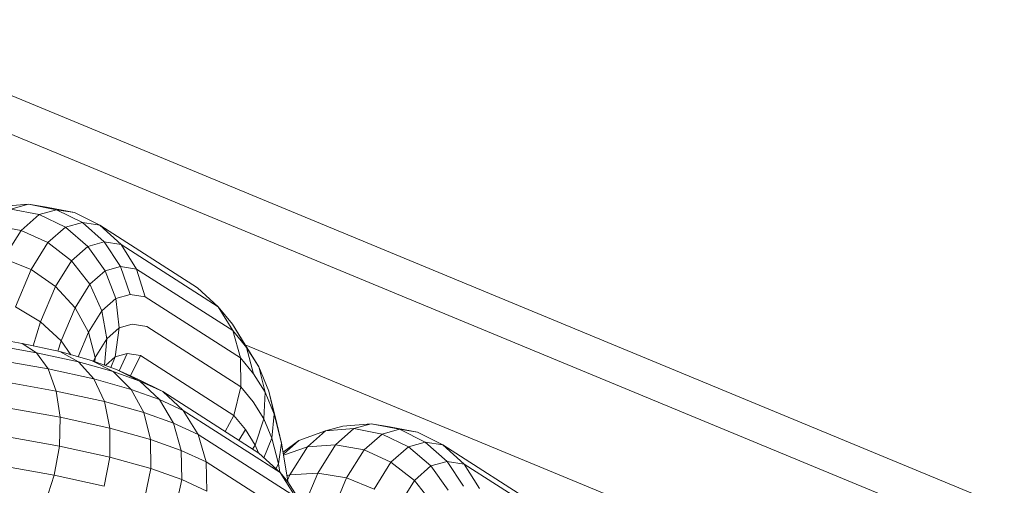
# Model space of a CAD drawing. Units: millimetres. Extents: x -4539 to 4041, y -3590 to 3010.
# Drawn here: x -114 to -92, y -845 to -834 of the extents above; entities that cross this region are included whole.
import ezdxf

# ---------------------------------------------------------------- set-up
doc = ezdxf.new("R2010")
doc.units = ezdxf.units.MM
doc.header["$LTSCALE"] = 50
doc.layers.add('Keine', color=7, linetype='Continuous', lineweight=9)
doc.layers.add('Layer0', color=7, linetype='Continuous', lineweight=9, true_color=0xff5454)

# ---------------------------------------------------------------- blocks, each defined once
blk = doc.blocks.new('Gruppe')
at = {"layer": 'Layer0', "color": 7, "linetype": 'Continuous', "lineweight": 9, "transparency": 33554687, "flags": 128}
for points in [[(-2.34985, -16.70566), (0.05434, -17.70151), (2.12476, -19.2902)], [(2.13625, -19.27871), (0.06246, -17.68743), (-2.35252, -16.68712), (-2.3563, -16.70123), (-2.35252, -16.68712), (-2.385, -16.68284), (-2.35252, -16.68712), (0.06246, -17.68743), (0.05434, -17.70151), (0.03051, -17.74277), (-0.00738, -17.8084), (-0.05677, -17.89394), (-0.11428, -17.99355), (-0.17599, -18.10045), (-0.23771, -18.20735), (-0.29522, -18.30696), (-2.53767, -17.37811), (-2.56323, -17.47351), (-0.34461, -18.3925), (-0.3825, -18.45813)], [(2.12476, -19.2902), (0.05434, -17.70151), (0.03051, -17.74277), (-2.17511, -16.82917), (0.03051, -17.74277), (-0.00738, -17.8084), (-1.76346, -17.08101), (-0.00738, -17.8084), (-0.05677, -17.89394), (-1.29529, -17.38093), (-0.05677, -17.89394), (1.96764, -19.44732)], [(2.13625, -19.27871), (0.06246, -17.68743), (0.05434, -17.70151), (-2.34985, -16.70566)]]:
    blk.add_lwpolyline(points, dxfattribs=at)
at = {"layer": 'Layer0', "color": 8, "linetype": 'Continuous', "lineweight": 9, "true_color": 0x727272, "transparency": 33554687, "flags": 128}
for points in [[(-2.27856, -16.81212), (-2.26723, -16.81885), (-2.27062, -16.82959), (-2.26723, -16.81885), (-2.25793, -16.82731), (-2.25359, -16.83361), (-2.25793, -16.82731), (-2.25943, -16.83204), (-2.25793, -16.82731), (-2.25169, -16.8125), (-2.24561, -16.82342), (-2.24268, -16.83494), (-2.24275, -16.83676), (-2.24268, -16.83494), (-2.24336, -16.83654), (-2.24268, -16.83494), (-2.23739, -16.82645), (-2.23846, -16.83831), (-2.23739, -16.82645), (-2.23963, -16.81384), (-2.24561, -16.82342), (-2.25029, -16.83453), (-2.24561, -16.82342), (-2.24268, -16.83494), (-2.23739, -16.82645), (-2.2318, -16.82151), (-2.23359, -16.83453), (-2.23804, -16.83846), (-2.23359, -16.83453), (-2.23561, -16.83934), (-2.23359, -16.83453), (-2.22826, -16.83307), (-2.23181, -16.84084), (-2.22826, -16.83307), (-2.23359, -16.83453), (-2.2318, -16.82151), (-2.23337, -16.8083), (-2.23963, -16.81384), (-2.24507, -16.80189), (-2.25169, -16.8125), (-2.26051, -16.80292), (-2.26723, -16.81885), (-2.25793, -16.82731), (-2.25169, -16.8125), (-2.24561, -16.82342), (-2.23963, -16.81384), (-2.23739, -16.82645), (-2.2318, -16.82151), (-2.22594, -16.81991), (-2.2318, -16.82151), (-2.23337, -16.8083), (-2.23818, -16.7958), (-2.24507, -16.80189), (-2.25335, -16.79143), (-2.26051, -16.80292), (-2.27148, -16.79534), (-2.27856, -16.81212)], [(-2.27856, -16.81212), (-2.26723, -16.81885), (-2.26051, -16.80292), (-2.25169, -16.8125), (-2.24507, -16.80189), (-2.23963, -16.81384), (-2.23337, -16.8083), (-2.22698, -16.80655), (-2.23131, -16.79392), (-2.23818, -16.7958), (-2.24591, -16.78486), (-2.25335, -16.79143), (-2.26389, -16.78316), (-2.27148, -16.79534), (-2.28384, -16.79026)], [(-2.27856, -16.81212), (-2.27148, -16.79534), (-2.26051, -16.80292), (-2.25335, -16.79143), (-2.24507, -16.80189), (-2.23818, -16.7958), (-2.23337, -16.8083), (-2.22698, -16.80655), (-2.22009, -16.80764), (-2.17723, -16.8351), (-2.17706, -16.8481), (-2.21948, -16.82093), (-2.17706, -16.8481), (-2.18025, -16.86091), (-2.22223, -16.83402), (-2.22672, -16.84315), (-2.22223, -16.83402), (-2.18025, -16.86091), (-2.18419, -16.86822), (-2.18025, -16.86091), (-2.17706, -16.8481), (-2.17153, -16.85482), (-2.16674, -16.86251), (-2.16621, -16.8505), (-2.16217, -16.86037), (-2.16317, -16.87125), (-2.16674, -16.86251), (-2.17063, -16.87433), (-2.17507, -16.86722), (-2.17798, -16.8722), (-2.17507, -16.86722), (-2.17063, -16.87433), (-2.17181, -16.87615), (-2.17063, -16.87433), (-2.16921, -16.87782), (-2.17063, -16.87433), (-2.16674, -16.86251), (-2.17153, -16.85482), (-2.17706, -16.8481), (-2.17723, -16.8351), (-2.17136, -16.84224), (-2.17454, -16.83033), (-2.16907, -16.83911), (-2.17513, -16.82913), (-2.18088, -16.81989), (-2.18736, -16.81202), (-2.19663, -16.80351), (-2.24053, -16.77539), (-2.252, -16.76963), (-2.24053, -16.77539), (-2.19663, -16.80351), (-2.18736, -16.81202), (-2.23099, -16.78407), (-2.22402, -16.79507), (-2.18074, -16.82279), (-2.18736, -16.81202), (-2.23099, -16.78407), (-2.24053, -16.77539), (-2.23099, -16.78407), (-2.23863, -16.78286), (-2.24591, -16.78486), (-2.25604, -16.77623), (-2.26389, -16.78316), (-2.27598, -16.77766), (-2.28384, -16.79026), (-2.27148, -16.79534), (-2.26389, -16.78316), (-2.25335, -16.79143), (-2.24591, -16.78486), (-2.23818, -16.7958), (-2.23131, -16.79392), (-2.23863, -16.78286), (-2.24843, -16.77414), (-2.25604, -16.77623), (-2.26788, -16.77049), (-2.27598, -16.77766), (-2.2888, -16.77529)], [(-2.28384, -16.79026), (-2.27598, -16.77766), (-2.26389, -16.78316), (-2.25604, -16.77623), (-2.24591, -16.78486), (-2.23863, -16.78286), (-2.23131, -16.79392), (-2.22402, -16.79507), (-2.22009, -16.80764), (-2.22698, -16.80655), (-2.23131, -16.79392), (-2.22402, -16.79507), (-2.23099, -16.78407), (-2.23863, -16.78286), (-2.24843, -16.77414), (-2.26006, -16.76835), (-2.26788, -16.77049), (-2.28061, -16.76805)], [(-2.2888, -16.77529), (-2.27598, -16.77766), (-2.26788, -16.77049), (-2.25604, -16.77623), (-2.24843, -16.77414), (-2.24053, -16.77539), (-2.24843, -16.77414), (-2.26006, -16.76835), (-2.27272, -16.76588), (-2.28061, -16.76805)], [(-2.28061, -16.76805), (-2.26788, -16.77049), (-2.26006, -16.76835), (-2.252, -16.76963), (-2.2646, -16.76717), (-2.27272, -16.76588), (-2.28555, -16.76691)], [(-2.28061, -16.76805), (-2.27272, -16.76588), (-2.26006, -16.76835), (-2.252, -16.76963), (-2.2646, -16.76717), (-2.27272, -16.76588), (-2.28555, -16.76691)], [(-2.22402, -16.79507), (-2.22009, -16.80764), (-2.17723, -16.8351), (-2.18074, -16.82279), (-2.17454, -16.83033), (-2.17136, -16.84224), (-2.16621, -16.8505), (-2.16907, -16.83911), (-2.1646, -16.85005), (-2.16217, -16.86037), (-2.16317, -16.87125), (-2.16021, -16.88279), (-2.15958, -16.8865), (-2.16021, -16.88279), (-2.16132, -16.88493), (-2.16021, -16.88279), (-2.15881, -16.87348), (-2.15612, -16.88954), (-2.15632, -16.89046), (-2.15612, -16.88954), (-2.15598, -16.8909), (-2.15612, -16.88954), (-2.15881, -16.87348), (-2.16086, -16.86462), (-2.1646, -16.85005), (-2.16086, -16.86462), (-2.15881, -16.87348), (-2.16217, -16.86037), (-2.15881, -16.87348), (-2.16021, -16.88279), (-2.16317, -16.87125), (-2.16674, -16.88001), (-2.16317, -16.87125), (-2.16674, -16.86251), (-2.16621, -16.8505), (-2.17136, -16.84224), (-2.17723, -16.8351), (-2.18074, -16.82279), (-2.18736, -16.81202), (-2.18088, -16.81989), (-2.17454, -16.83033), (-2.16907, -16.83911), (-2.17513, -16.82913), (-2.18088, -16.81989), (-2.17454, -16.83033), (-2.18074, -16.82279), (-2.22402, -16.79507)], [(-2.22594, -16.81991), (-2.21948, -16.82093), (-2.22594, -16.81991)], [(-2.28488, -16.84558), (-2.26019, -16.84997), (-2.25847, -16.86179), (-2.28396, -16.85727)], [(-2.28452, -16.87016), (-2.25876, -16.87473), (-2.26103, -16.8879), (-2.28652, -16.88338)], [(-2.2954, -16.82499), (-2.27554, -16.82851), (-2.26902, -16.83274), (-2.26378, -16.84005), (-2.26019, -16.84997), (-2.28488, -16.84558)], [(-2.28396, -16.85727), (-2.25847, -16.86179), (-2.25876, -16.87473), (-2.28452, -16.87016)], [(-2.28652, -16.88338), (-2.26103, -16.8879), (-2.26513, -16.90041), (-2.28983, -16.89602)], [(-2.14897, -16.90194), (-2.15602, -16.89083), (-2.15942, -16.88665), (-2.15248, -16.89763)], [(-2.14897, -16.90194), (-2.15602, -16.89083), (-2.15942, -16.88665), (-2.15248, -16.89763)], [(-2.14867, -16.91013), (-2.19274, -16.8819), (-2.19638, -16.86951), (-2.15248, -16.89763)], [(-2.15248, -16.89763), (-2.19638, -16.86951), (-2.20305, -16.8587), (-2.15942, -16.88665), (-2.20305, -16.8587), (-2.21229, -16.85022), (-2.16902, -16.87794), (-2.15942, -16.88665), (-2.16902, -16.87794), (-2.21229, -16.85022), (-2.20305, -16.8587), (-2.21373, -16.85384), (-2.22653, -16.84921), (-2.24332, -16.84453), (-2.26378, -16.84005), (-2.28721, -16.8359), (-2.26378, -16.84005), (-2.26019, -16.84997), (-2.23852, -16.85471), (-2.23605, -16.8667), (-2.25847, -16.86179), (-2.25876, -16.87473), (-2.26103, -16.8879), (-2.26513, -16.90041)], [(-2.23861, -16.89281), (-2.26103, -16.8879), (-2.23861, -16.89281), (-2.23608, -16.8797), (-2.25876, -16.87473), (-2.23608, -16.8797), (-2.23605, -16.8667), (-2.25847, -16.86179), (-2.26019, -16.84997), (-2.23852, -16.85471), (-2.24332, -16.84453), (-2.25013, -16.83687), (-2.26902, -16.83274), (-2.2908, -16.82887), (-2.26902, -16.83274), (-2.26378, -16.84005), (-2.24332, -16.84453), (-2.23852, -16.85471), (-2.22079, -16.85965), (-2.21774, -16.87181), (-2.23605, -16.8667), (-2.23608, -16.8797), (-2.23861, -16.89281)], [(-2.2203, -16.89792), (-2.21757, -16.88486), (-2.23608, -16.8797), (-2.21757, -16.88486), (-2.21774, -16.87181), (-2.23605, -16.8667), (-2.23852, -16.85471), (-2.22079, -16.85965), (-2.22653, -16.84921), (-2.23455, -16.84121), (-2.25013, -16.83687), (-2.25848, -16.83225), (-2.27554, -16.82851), (-2.2954, -16.82499)], [(-2.27554, -16.82851), (-2.26902, -16.83274), (-2.25013, -16.83687), (-2.24332, -16.84453), (-2.22653, -16.84921), (-2.22079, -16.85965), (-2.20743, -16.86448), (-2.20402, -16.87676), (-2.21774, -16.87181), (-2.21757, -16.88486), (-2.2203, -16.89792)], [(-2.20658, -16.90287), (-2.20373, -16.88986), (-2.21757, -16.88486), (-2.20373, -16.88986), (-2.20402, -16.87676), (-2.21774, -16.87181), (-2.22079, -16.85965), (-2.20743, -16.86448), (-2.21373, -16.85384), (-2.22249, -16.84557), (-2.23455, -16.84121), (-2.24432, -16.83619), (-2.25848, -16.83225), (-2.27554, -16.82851)], [(-2.25848, -16.83225), (-2.25013, -16.83687), (-2.23455, -16.84121), (-2.22653, -16.84921), (-2.21373, -16.85384), (-2.20743, -16.86448), (-2.19638, -16.86951), (-2.19274, -16.8819), (-2.20402, -16.87676), (-2.20373, -16.88986), (-2.20658, -16.90287)], [(-2.19237, -16.89503), (-2.20373, -16.88986), (-2.19237, -16.89503), (-2.19274, -16.8819), (-2.20402, -16.87676), (-2.20743, -16.86448), (-2.19638, -16.86951), (-2.20305, -16.8587), (-2.21373, -16.85384), (-2.22249, -16.84557), (-2.23312, -16.84024), (-2.24432, -16.83619), (-2.25848, -16.83225)], [(-2.24432, -16.83619), (-2.23455, -16.84121), (-2.22249, -16.84557), (-2.21229, -16.85022), (-2.22348, -16.84463), (-2.23312, -16.84024), (-2.24432, -16.83619)], [(-2.22826, -16.83307), (-2.22223, -16.83402), (-2.22826, -16.83307)], [(-2.23312, -16.84024), (-2.22249, -16.84557), (-2.21229, -16.85022), (-2.22348, -16.84463), (-2.23312, -16.84024)], [(-2.16907, -16.83911), (-2.16621, -16.8505), (-2.16217, -16.86037), (-2.1646, -16.85005), (-2.16907, -16.83911)], [(-2.18025, -16.86091), (-2.17507, -16.86722), (-2.18025, -16.86091)], [(-2.15814, -16.87749), (-2.15099, -16.87229), (-2.15797, -16.87846), (-2.15099, -16.87229), (-2.13907, -16.8679), (-2.14717, -16.87506), (-2.15503, -16.88766), (-2.15606, -16.89011), (-2.15503, -16.88766), (-2.14245, -16.88688), (-2.12954, -16.8891), (-2.13684, -16.90643)], [(-2.09078, -16.90074), (-2.09905, -16.89027), (-2.10622, -16.90177)], [(-2.08388, -16.89464), (-2.09162, -16.88371), (-2.09905, -16.89027), (-2.10959, -16.88201), (-2.11718, -16.89418), (-2.12954, -16.8891), (-2.13684, -16.90643)], [(-2.10622, -16.90177), (-2.09905, -16.89027), (-2.09078, -16.90074)], [(-2.04234, -16.90236), (-2.08624, -16.87424), (-2.0977, -16.86847), (-2.08624, -16.87424), (-2.04234, -16.90236)], [(-2.03306, -16.91086), (-2.07669, -16.88291), (-2.06972, -16.89391)], [(-2.03306, -16.91086), (-2.07669, -16.88291), (-2.08624, -16.87424), (-2.07669, -16.88291), (-2.08433, -16.88171), (-2.09162, -16.88371), (-2.10175, -16.87508), (-2.10959, -16.88201), (-2.12168, -16.8765), (-2.12954, -16.8891), (-2.11718, -16.89418), (-2.10959, -16.88201), (-2.09905, -16.89027), (-2.09162, -16.88371), (-2.08388, -16.89464)], [(-2.07701, -16.89276), (-2.08433, -16.88171), (-2.09413, -16.87299), (-2.10175, -16.87508), (-2.11358, -16.86934), (-2.12168, -16.8765), (-2.1345, -16.87413), (-2.14245, -16.88688), (-2.1489, -16.90217), (-2.14245, -16.88688), (-2.12954, -16.8891), (-2.12168, -16.8765), (-2.10959, -16.88201), (-2.10175, -16.87508), (-2.09162, -16.88371), (-2.08433, -16.88171), (-2.07701, -16.89276)], [(-2.06972, -16.89391), (-2.07669, -16.88291), (-2.08433, -16.88171), (-2.09413, -16.87299), (-2.10576, -16.8672), (-2.11358, -16.86934), (-2.12631, -16.86689), (-2.1345, -16.87413), (-2.14717, -16.87506), (-2.1579, -16.87889), (-2.14717, -16.87506), (-2.15503, -16.88766), (-2.15636, -16.88809), (-2.15503, -16.88766), (-2.14245, -16.88688), (-2.1345, -16.87413), (-2.12168, -16.8765), (-2.11358, -16.86934), (-2.10175, -16.87508), (-2.09413, -16.87299), (-2.08624, -16.87424), (-2.09413, -16.87299), (-2.10576, -16.8672), (-2.11843, -16.86473), (-2.12631, -16.86689), (-2.13907, -16.8679), (-2.14717, -16.87506), (-2.1345, -16.87413), (-2.12631, -16.86689), (-2.11358, -16.86934), (-2.10576, -16.8672), (-2.0977, -16.86847), (-2.1103, -16.86601), (-2.11843, -16.86473), (-2.13125, -16.86575), (-2.13907, -16.8679), (-2.12631, -16.86689), (-2.11843, -16.86473), (-2.10576, -16.8672), (-2.0977, -16.86847), (-2.1103, -16.86601), (-2.11843, -16.86473), (-2.13125, -16.86575), (-2.13907, -16.8679), (-2.15099, -16.87229), (-2.15814, -16.87749)], [(-2.15978, -16.8799), (-2.15977, -16.87989), (-2.15978, -16.8799)], [(-2.14867, -16.91013), (-2.19274, -16.8819), (-2.19237, -16.89503)]]:
    blk.add_lwpolyline(points, dxfattribs=at)

msp = doc.modelspace()

# ---------------------------------------------------------------- block references
at = {"layer": 'Keine', "xscale": 50, "yscale": 50, "zscale": 50}
msp.add_blockref('Gruppe', (0, 0), dxfattribs=at)

doc.saveas('drawing.dxf')
